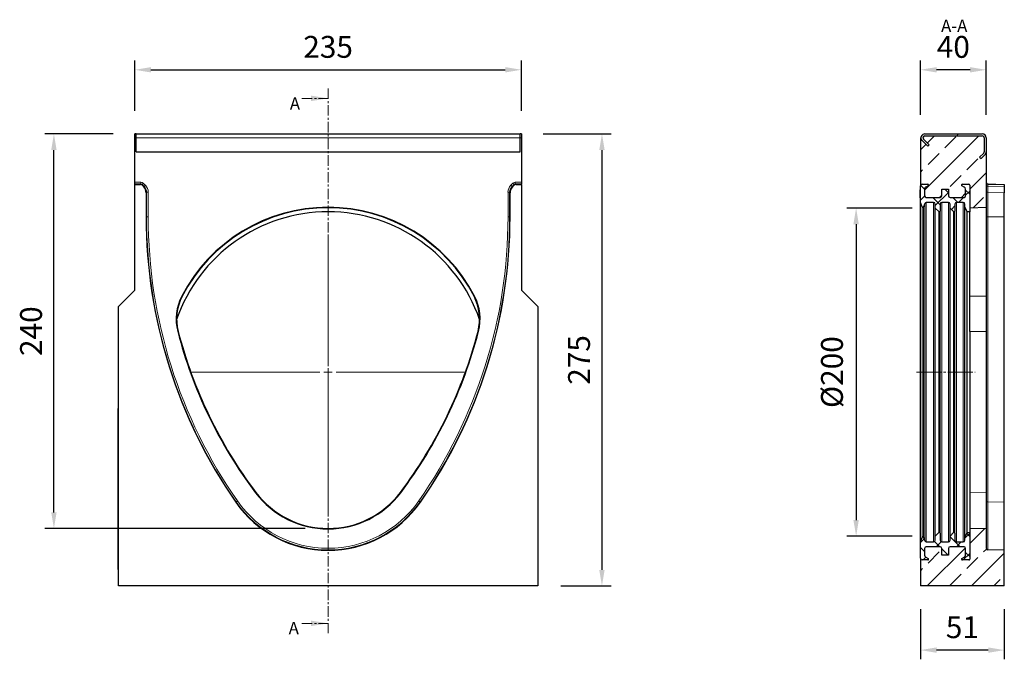
# Model space of a CAD drawing. Units: millimetres. Extents: x -532 to 452, y -118 to 390.
# Drawn here: x -146 to 452, y 1 to 390 of the extents above; entities that cross this region are included whole.
import ezdxf

# ---------------------------------------------------------------- set-up
doc = ezdxf.new("R2010")
doc.units = ezdxf.units.MM
for name, pattern in [('SLD-Dicke-Dünne-Kette', [10.16, 6.35, -1.27, 1.27, -1.27]), ('SLD-Durchgehend', [0]), ('SLD-Punktstrich', [19.05, 15.24, -1.27, 1.27, -1.27])]:
    doc.linetypes.add(name, pattern=pattern)
doc.layers.add('133786', color=7, linetype='Continuous')
doc.layers.add('NOTES', color=7, linetype='SLD-Durchgehend')
for name, color, linetype, lineweight in [('CENTER_LINE', 1, 'Continuous', 25), ('DIMENSION', 3, 'Continuous', 25), ('SECTION_LINE', 1, 'Continuous', 25), ('TANGENT_EDGES', 4, 'Continuous', 25)]:
    doc.layers.add(name, color=color, linetype=linetype, lineweight=lineweight)
doc.styles.add('BEMSTIL', font='arial.ttf', dxfattribs={"width": 0.8})
doc.styles.add('SLDTEXTSTYLE0', font='TXT', dxfattribs={"width": 0.605})
doc.dimstyles.new('BEMASS$0', dxfattribs={"dimscale": 10, "dimtxt": 3.5, "dimasz": 3.5, "dimexe": 2, "dimexo": 0, "dimgap": 1, "dimtad": 1, "dimdec": 1, "dimtxsty": 'BEMSTIL', "dimcen": 3, "dimclrd": 3, "dimclre": 3, "dimclrt": 4, "dimadec": 0, "dimazin": 0, "dimtfac": 1, "dimtdec": 1, "dimtofl": 0, "dimtmove": 0, "dimatfit": 0, "dimfxl": 0, "dimtolj": 1, "dimlwd": -1, "dimlwe": -1, "dimarcsym": 0})
pattern_1 = [(45, (864.042, -1301.037), (-13.47038, 13.47038), []), (45, (877.513, -1301.037), (-13.47038, 13.47038), [9.525, -4.7625])]
pattern_2 = [(45, (865.21, -1301.037), (-6.1229, 6.1229), []), (135, (865.21, -1301.037), (-6.1229, -6.1229), [])]

# ---------------------------------------------------------------- blocks, each defined once
blk = doc.blocks.new('*D32')
at = {"layer": 'Defpoints', "color": 0}
for p in [(158.77, 359.52), (-76.23, 320.52), (158.77, 320.52)]:
    blk.add_point(p, dxfattribs=at)
at = {"layer": 'DIMENSION', "color": 3}
for p, q in [((-76.23, 334.52), (-76.23, 365.12)), ((-66.43, 359.52), (148.97, 359.52)), ((158.77, 334.52), (158.77, 365.12))]:
    blk.add_line(p, q, dxfattribs=at)
for points in [[(-66.43, 361.15), (-66.43, 357.89), (-76.23, 359.52)], [(148.97, 361.15), (148.97, 357.89), (158.77, 359.52)]]:
    blk.add_solid(points, dxfattribs=at)
at = {"layer": 'DIMENSION', "color": 4, "insert": (41.27, 380.11), "char_height": 13.3, "attachment_point": 2, "style": 'BEMSTIL'}
blk.add_mtext('\\A1;235', dxfattribs=at)
blk = doc.blocks.new('*D33')
at = {"layer": 'Defpoints', "color": 0}
for p in [(158.02, 320.52), (168.77, 45.52), (207.77, 45.52)]:
    blk.add_point(p, dxfattribs=at)
at = {"layer": 'DIMENSION', "color": 3}
for p, q in [((172.02, 320.52), (213.37, 320.52)), ((207.77, 310.72), (207.77, 55.32)), ((182.77, 45.52), (213.37, 45.52))]:
    blk.add_line(p, q, dxfattribs=at)
for points in [[(206.14, 310.72), (209.41, 310.72), (207.77, 320.52)], [(206.14, 55.32), (209.41, 55.32), (207.77, 45.52)]]:
    blk.add_solid(points, dxfattribs=at)
at = {"layer": 'DIMENSION', "color": 4, "insert": (187.19, 183.02), "char_height": 13.3, "attachment_point": 2, "rotation": 90, "style": 'BEMSTIL'}
blk.add_mtext('\\A1;275', dxfattribs=at)
blk = doc.blocks.new('*D34')
at = {"layer": 'Defpoints', "color": 0}
for p in [(-125.43, 320.52), (-75.48, 320.52), (41.27, 80.52)]:
    blk.add_point(p, dxfattribs=at)
at = {"layer": 'DIMENSION', "color": 3}
for p, q in [((-89.48, 320.52), (-131.03, 320.52)), ((-125.43, 90.32), (-125.43, 310.72)), ((27.27, 80.52), (-131.03, 80.52))]:
    blk.add_line(p, q, dxfattribs=at)
for points in [[(-127.06, 310.72), (-123.79, 310.72), (-125.43, 320.52)], [(-127.06, 90.32), (-123.79, 90.32), (-125.43, 80.52)]]:
    blk.add_solid(points, dxfattribs=at)
at = {"layer": 'DIMENSION', "color": 4, "insert": (-146.01, 200.52), "char_height": 13.3, "attachment_point": 2, "rotation": 90, "style": 'BEMSTIL'}
blk.add_mtext('\\A1;240', dxfattribs=at)
blk = doc.blocks.new('SW_CENTERMARKSYMBOL_0')
at = {"color": 0, "linetype": 'SLD-Durchgehend', "lineweight": 0}
for p, q in [((0, 5), (0, 82.76)), ((-5, 0), (-82.76, 0)), ((0, 0), (-2.5, 0)), ((0, 0), (0, 2.5)), ((0, 0), (0, -2.5)), ((0, 0), (2.5, 0)), ((5, 0), (82.76, 0)), ((0, -5), (0, -82.76))]:
    blk.add_line(p, q, dxfattribs=at)
blk = doc.blocks.new('*D35')
at = {"layer": 'Defpoints', "color": 0}
for p in [(401.4, 45.52), (452.4, 45.52), (401.4, 6.52)]:
    blk.add_point(p, dxfattribs=at)
at = {"layer": 'DIMENSION', "color": 3}
for p, q in [((401.4, 31.52), (401.4, 0.92)), ((452.4, 31.52), (452.4, 0.92)), ((442.6, 6.52), (411.2, 6.52))]:
    blk.add_line(p, q, dxfattribs=at)
for points in [[(411.2, 8.15), (411.2, 4.89), (401.4, 6.52)], [(442.6, 8.15), (442.6, 4.89), (452.4, 6.52)]]:
    blk.add_solid(points, dxfattribs=at)
at = {"layer": 'DIMENSION', "color": 4, "insert": (426.9, 27.1), "char_height": 13.3, "attachment_point": 2, "style": 'BEMSTIL'}
blk.add_mtext('\\A1;51', dxfattribs=at)
blk = doc.blocks.new('*D36')
at = {"layer": 'Defpoints', "color": 0}
for p in [(401.4, 359.52), (401.4, 318.12), (441.4, 318.12)]:
    blk.add_point(p, dxfattribs=at)
at = {"layer": 'DIMENSION', "color": 3}
for p, q in [((401.4, 332.12), (401.4, 365.12)), ((431.6, 359.52), (411.2, 359.52)), ((441.4, 332.12), (441.4, 365.12))]:
    blk.add_line(p, q, dxfattribs=at)
for points in [[(411.2, 361.15), (411.2, 357.89), (401.4, 359.52)], [(431.6, 361.15), (431.6, 357.89), (441.4, 359.52)]]:
    blk.add_solid(points, dxfattribs=at)
at = {"layer": 'DIMENSION', "color": 4, "insert": (421.4, 380.1), "char_height": 13.3, "attachment_point": 2, "style": 'BEMSTIL'}
blk.add_mtext('\\A1;40', dxfattribs=at)
blk = doc.blocks.new('*D37')
at = {"layer": 'Defpoints', "color": 0}
for p in [(410.4, 275.41), (362.3, 75.83), (410.4, 75.83)]:
    blk.add_point(p, dxfattribs=at)
at = {"layer": 'DIMENSION', "color": 3}
for p, q in [((396.4, 275.41), (356.7, 275.41)), ((362.3, 265.61), (362.3, 85.63)), ((396.4, 75.83), (356.7, 75.83))]:
    blk.add_line(p, q, dxfattribs=at)
for points in [[(360.66, 265.61), (363.93, 265.61), (362.3, 275.41)], [(360.66, 85.63), (363.93, 85.63), (362.3, 75.83)]]:
    blk.add_solid(points, dxfattribs=at)
at = {"layer": 'DIMENSION', "color": 4, "insert": (340.97, 175.62), "char_height": 13.3, "attachment_point": 2, "rotation": 90, "style": 'BEMSTIL'}
blk.add_mtext('\\A1;%%c200', dxfattribs=at)
blk = doc.blocks.new('1042254-M_C_FRONT VIEW')
at = {"layer": '133786', "linetype": 'Continuous', "lineweight": 25}
for p, q in [((1467.61, -707.91), (1466.86, -707.91)), ((1466.86, -710.31), (1466.86, -707.91)), ((1466.86, -737.34), (1466.86, -710.31)), ((1467.61, -710.31), (1467.61, -707.91)), ((1467.61, -707.91), (1701.11, -707.91)), ((1467.61, -718.77), (1467.61, -710.31)), ((1701.86, -707.91), (1701.11, -707.91)), ((1701.11, -710.31), (1701.11, -707.91)), ((1701.11, -718.77), (1701.11, -710.31)), ((1701.86, -707.91), (1701.86, -710.31)), ((1701.86, -710.31), (1701.86, -737.34)), ((1467.61, -718.77), (1701.11, -718.77)), ((1466.86, -738.34), (1466.86, -737.34)), ((1466.86, -738.6), (1466.86, -738.34)), ((1466.86, -802.91), (1466.86, -738.6)), ((1466.86, -738.6), (1470.3, -738.6)), ((1472.25, -740.14), (1471.01, -738.89)), ((1697.7, -738.89), (1696.46, -740.14)), ((1698.41, -738.6), (1701.86, -738.6)), ((1701.86, -737.34), (1701.86, -738.34)), ((1701.86, -738.6), (1701.86, -738.34)), ((1701.86, -738.6), (1701.86, -802.91)), ((1473.72, -743.67), (1473.72, -758.41)), ((1694.99, -758.41), (1694.99, -743.67)), ((1456.86, -812.91), (1466.86, -802.91)), ((1701.86, -802.91), (1711.86, -812.91)), ((1456.86, -982.91), (1456.86, -812.91)), ((1711.86, -812.91), (1711.86, -982.91)), ((1456.66, -874.91), (1456.86, -874.91)), ((1456.66, -877.91), (1456.66, -874.91)), ((1456.66, -969.91), (1456.66, -877.91)), ((1456.66, -972.91), (1456.66, -969.91)), ((1456.86, -972.91), (1456.66, -972.91)), ((1711.86, -982.91), (1456.86, -982.91))]:
    blk.add_line(p, q, dxfattribs=at)
for centre, radius, start, end in [((1584.36, -852.81), 100.26, 27.46365, 152.53635), ((1584.36, -852.81), 100, 27.46365, 152.53635), ((1777.07, -758.41), 303.35, 180, 214.88637), ((1584.36, -852.81), 97.5, 19.14109, 160.85891), ((1391.64, -758.41), 303.35, 325.11363, 0), ((1522.24, -820.53), 30.26, 152.53635, 194.47544), ((1522.24, -820.53), 30, 152.53635, 194.47544), ((1646.47, -820.53), 30, 345.52456, 27.46365), ((1646.47, -820.53), 30.26, 345.52456, 27.46365), ((1762.86, -758.41), 278.76, 194.47544, 216.99765), ((1762.86, -758.41), 278.5, 194.47544, 216.99765), ((1405.85, -758.41), 278.5, 323.00235, 345.52456), ((1405.85, -758.41), 278.76, 323.00235, 345.52456), ((1584.36, -892.91), 55.26, 216.99765, 323.00235), ((1584.36, -892.91), 55, 216.99765, 323.00235), ((1584.36, -892.78), 68.42, 214.88637, 325.11363)]:
    blk.add_arc(centre, radius, start, end, dxfattribs=at)
for centre, major_axis, start_param, end_param in [((1470.3, -739.6), (-0.708, -0.708), 3.141935, 3.926648), ((1468.72, -743.68), (3.54, 3.54), 5.49813, 6.283528), ((1700, -743.68), (3.54, -3.54), 3.141935, 3.926648), ((1698.41, -739.6), (-0.708, 0.708), 5.49813, 6.283528)]:
    blk.add_ellipse(centre, major_axis=major_axis, ratio=0.999315, start_param=start_param, end_param=end_param, dxfattribs=at)
at = {"layer": 'TANGENT_EDGES', "linetype": 'Continuous', "lineweight": 18}
for p, q in [((1466.86, -710.31), (1467.61, -710.31)), ((1467.61, -710.31), (1701.11, -710.31)), ((1701.11, -710.31), (1701.86, -710.31)), ((1467.61, -718.77), (1701.11, -718.77)), ((1466.86, -737.34), (1470.56, -737.34)), ((1470.56, -738.34), (1466.86, -738.34)), ((1470.3, -738.6), (1470.56, -738.34)), ((1470.56, -738.34), (1470.56, -737.34)), ((1471.27, -738.63), (1471.01, -738.89)), ((1472.52, -739.87), (1471.27, -738.63)), ((1471.98, -737.92), (1473.22, -739.17)), ((1472.25, -740.14), (1472.52, -739.87)), ((1695.49, -739.17), (1696.73, -737.92)), ((1697.44, -738.63), (1696.19, -739.88)), ((1696.19, -739.88), (1696.46, -740.14)), ((1697.7, -738.89), (1697.44, -738.63)), ((1698.15, -738.34), (1698.15, -737.34)), ((1698.15, -737.34), (1701.86, -737.34)), ((1698.15, -738.34), (1698.41, -738.6)), ((1701.86, -738.34), (1698.15, -738.34)), ((1473.98, -743.41), (1473.72, -743.67)), ((1473.98, -758.41), (1473.98, -743.41)), ((1473.98, -743.41), (1474.98, -743.41)), ((1474.98, -743.41), (1474.98, -758.41)), ((1693.73, -758.41), (1693.73, -743.41)), ((1694.73, -743.41), (1693.73, -743.41)), ((1694.73, -743.41), (1694.73, -758.41)), ((1694.99, -743.67), (1694.73, -743.41)), ((1473.72, -758.41), (1473.98, -758.41)), ((1473.98, -758.41), (1474.98, -758.41)), ((1694.73, -758.41), (1693.73, -758.41)), ((1694.99, -758.41), (1694.73, -758.41)), ((1495.39, -806.57), (1495.63, -806.69)), ((1673.09, -806.69), (1673.32, -806.57)), ((1493.2, -828.03), (1492.94, -828.09)), ((1675.77, -828.09), (1675.51, -828.03)), ((1456.86, -877.91), (1456.66, -877.91)), ((1540.43, -926.01), (1540.22, -926.17)), ((1628.28, -926.01), (1628.49, -926.17)), ((1528.23, -931.91), (1528.45, -931.76)), ((1640.48, -931.91), (1640.26, -931.76)), ((1456.66, -969.91), (1456.86, -969.91))]:
    blk.add_line(p, q, dxfattribs=at)
at = {"layer": 'TANGENT_EDGES', "linetype": 'Continuous', "lineweight": 18, "flags": 128}
for points in [[(1471.27, -738.63), (1471.29, -738.61), (1471.33, -738.57), (1471.4, -738.5), (1471.49, -738.41), (1471.59, -738.31), (1471.71, -738.19), (1471.84, -738.06), (1471.98, -737.92)], [(1472.52, -739.87), (1472.53, -739.86), (1472.58, -739.81), (1472.64, -739.75), (1472.73, -739.66), (1472.84, -739.55), (1472.96, -739.43), (1473.09, -739.3), (1473.22, -739.17)], [(1696.19, -739.88), (1696.18, -739.86), (1696.13, -739.82), (1696.07, -739.75), (1695.98, -739.66), (1695.87, -739.56), (1695.75, -739.44), (1695.62, -739.31), (1695.49, -739.17)], [(1697.44, -738.63), (1697.42, -738.61), (1697.38, -738.57), (1697.31, -738.5), (1697.22, -738.41), (1697.12, -738.31), (1697, -738.19), (1696.87, -738.06), (1696.73, -737.92)], [(1528.45, -931.76), (1528.47, -931.75), (1528.52, -931.72), (1528.59, -931.66), (1528.7, -931.59), (1528.82, -931.51), (1528.96, -931.41), (1529.11, -931.3), (1529.27, -931.19)], [(1640.26, -931.76), (1640.24, -931.75), (1640.19, -931.72), (1640.12, -931.66), (1640.01, -931.59), (1639.89, -931.51), (1639.75, -931.41), (1639.6, -931.3), (1639.44, -931.19)]]:
    blk.add_lwpolyline(points, dxfattribs=at)
at = {"layer": 'TANGENT_EDGES', "linetype": 'Continuous', "lineweight": 18}
for centre, radius, start, end in [((1777.07, -758.41), 303.09, 180, 214.88637), ((1777.07, -758.41), 302.09, 180, 214.88637), ((1391.64, -758.41), 302.09, 325.11363, 0), ((1391.64, -758.41), 303.09, 325.11363, 0), ((1584.36, -892.78), 68.16, 214.88637, 325.11363), ((1584.36, -892.78), 67.16, 214.88637, 325.11363)]:
    blk.add_arc(centre, radius, start, end, dxfattribs=at)
for centre, major_axis, ratio, start_param, end_param in [((1470.56, -739.34), (-1.42, -1.42), 0.999315, 3.141935, 3.926648), ((1470.56, -739.34), (0.709, 0.709), 0.997948, 0.000343, 0.785056), ((1468.98, -743.41), (3.54, 3.54), 0.999041, 5.49813, 6.283528), ((1468.98, -743.41), (4.25, 4.25), 0.999315, 5.49813, 6.283528), ((1699.73, -743.41), (4.25, -4.25), 0.999315, 3.141935, 3.926648), ((1699.73, -743.41), (3.54, -3.54), 0.999041, 3.141935, 3.926648), ((1698.15, -739.34), (-1.42, 1.42), 0.999315, 5.49813, 6.283528), ((1698.15, -739.34), (0.709, -0.709), 0.997948, 2.356537, 3.141935)]:
    blk.add_ellipse(centre, major_axis=major_axis, ratio=ratio, start_param=start_param, end_param=end_param, dxfattribs=at)
blk = doc.blocks.new('1042254-M_C_SECTION VIEW')
at = {"layer": '133786', "linetype": 'Continuous', "lineweight": 18}
h = blk.add_hatch(dxfattribs=at)
h.set_pattern_fill('ANSI33', color=256, scale=3, style=0)
h.set_pattern_definition(pattern_1)
edge = h.paths.add_edge_path(flags=0)
edge.add_line((1984.48, -752.55), (1984.48, -718.77))
edge.add_arc((1982.08, -718.77), 2.4, 315, 360, ccw=False)
edge.add_line((1983.78, -720.46), (1981.33, -722.91))
edge.add_line((1981.33, -722.91), (1980.48, -722.06))
edge.add_line((1980.48, -722.06), (1982.93, -719.62))
edge.add_arc((1982.08, -718.77), 1.2, 315, 360)
edge.add_line((1983.28, -718.77), (1983.28, -710.31))
edge.add_arc((1982.08, -710.31), 1.2, 0, 90)
edge.add_line((1982.08, -709.11), (1947.18, -709.11))
edge.add_arc((1947.18, -710.31), 1.2, 90, 225)
edge.add_line((1946.33, -711.16), (1949.78, -714.61))
edge.add_line((1949.78, -714.61), (1948.93, -715.46))
edge.add_line((1948.93, -715.46), (1945.48, -712.01))
edge.add_arc((1947.18, -710.31), 2.4, 180, 225, ccw=False)
edge.add_line((1944.78, -710.31), (1944.48, -710.31))
edge.add_line((1944.48, -710.31), (1944.48, -739.56))
edge.add_arc((1945.48, -739.56), 1, 90, 180, ccw=False)
edge.add_line((1945.48, -738.56), (1948.98, -738.56))
edge.add_arc((1948.98, -739.06), 0.5, -63, 90, ccw=False)
edge.add_line((1949.21, -739.51), (1947.8, -740.23))
edge.add_arc((1948.48, -741.56), 1.5, 117, 180)
edge.add_line((1946.98, -741.56), (1946.98, -745.56))
edge.add_arc((1947.98, -745.56), 1, 180, 270)
edge.add_line((1947.98, -746.56), (1956.48, -746.56))
edge.add_arc((1956.48, -745.56), 1, 270, 360)
edge.add_line((1957.48, -745.56), (1957.48, -741.56))
edge.add_line((1957.48, -741.56), (1961.48, -741.56))
edge.add_line((1961.48, -741.56), (1961.48, -745.56))
edge.add_arc((1962.48, -745.56), 1, 180, 270)
edge.add_line((1962.48, -746.56), (1970.98, -746.56))
edge.add_arc((1970.98, -745.56), 1, 270, 360)
edge.add_line((1971.98, -745.56), (1971.98, -741.56))
edge.add_arc((1970.48, -741.56), 1.5, 0, 63)
edge.add_line((1971.16, -740.23), (1969.75, -739.51))
edge.add_arc((1969.98, -739.06), 0.5, 90, 243, ccw=False)
edge.add_line((1969.98, -738.56), (1973.98, -738.56))
edge.add_arc((1973.98, -739.06), 0.5, 0, 90, ccw=False)
edge.add_line((1974.48, -739.06), (1974.48, -752.81))
edge.add_line((1974.48, -752.81), (1984.48, -752.55))
h = blk.add_hatch(dxfattribs=at)
h.set_pattern_fill('DIN 201 STEEL AND STEEL CAST IRON', color=256, scale=3, style=0, pattern_type=2)
h.set_pattern_definition([(45, (864.04, -1301.04), (-121.233, 121.233), []), (45, (904.45, -1301.04), (-121.233, 121.233), []), (45, (944.86, -1301.04), (-121.233, 121.233), []), (45, (985.28, -1301.04), (-121.233, 121.233), [])])
edge = h.paths.add_edge_path(flags=0)
edge.add_line((1945.48, -712.01), (1948.93, -715.46))
edge.add_line((1948.93, -715.46), (1949.78, -714.61))
edge.add_line((1949.78, -714.61), (1946.33, -711.16))
edge.add_arc((1947.18, -710.31), 1.2, 90, 225, ccw=False)
edge.add_line((1947.18, -709.11), (1982.08, -709.11))
edge.add_arc((1982.08, -710.31), 1.2, 0, 90, ccw=False)
edge.add_line((1983.28, -710.31), (1983.28, -718.77))
edge.add_arc((1982.08, -718.77), 1.2, 315, 360, ccw=False)
edge.add_line((1982.93, -719.62), (1980.48, -722.06))
edge.add_line((1980.48, -722.06), (1981.33, -722.91))
edge.add_line((1981.33, -722.91), (1983.78, -720.46))
edge.add_arc((1982.08, -718.77), 2.4, 315, 360)
edge.add_line((1984.48, -718.77), (1984.48, -710.31))
edge.add_arc((1982.08, -710.31), 2.4, 0, 90)
edge.add_line((1982.08, -707.91), (1947.18, -707.91))
edge.add_arc((1947.18, -710.31), 2.4, 90, 225)
h = blk.add_hatch(dxfattribs=at)
h.set_pattern_fill('ANSI37', color=256, scale=2.727273, style=0)
h.set_pattern_definition(pattern_2)
edge = h.paths.add_edge_path(flags=0)
edge.add_line((1962.48, -750.56), (1962.48, -753.02))
edge.add_line((1962.48, -753.02), (1964.63, -755.17))
edge.add_arc((1964.98, -754.81), 0.5, 225, 360)
edge.add_line((1965.48, -754.81), (1965.48, -750.56))
edge.add_arc((1966.48, -750.56), 1, 90, 180, ccw=False)
edge.add_line((1966.48, -749.56), (1970.48, -749.56))
edge.add_arc((1970.48, -750.56), 1, 0, 90, ccw=False)
edge.add_line((1971.48, -750.56), (1971.48, -752.31))
edge.add_line((1971.48, -752.31), (1972.98, -755.31))
edge.add_line((1972.98, -755.31), (1974.48, -755.31))
edge.add_line((1974.48, -755.31), (1974.48, -739.06))
edge.add_arc((1973.98, -739.06), 0.5, 0, 90)
edge.add_line((1973.98, -738.56), (1969.98, -738.56))
edge.add_arc((1969.98, -739.06), 0.5, 90, 243)
edge.add_line((1969.75, -739.51), (1971.16, -740.23))
edge.add_arc((1970.48, -741.56), 1.5, 0, 63, ccw=False)
edge.add_line((1971.98, -741.56), (1971.98, -745.56))
edge.add_arc((1970.98, -745.56), 1, 270, 360, ccw=False)
edge.add_line((1970.98, -746.56), (1962.48, -746.56))
edge.add_arc((1962.48, -745.56), 1, 180, 270, ccw=False)
edge.add_line((1961.48, -745.56), (1961.48, -741.56))
edge.add_line((1961.48, -741.56), (1957.48, -741.56))
edge.add_line((1957.48, -741.56), (1957.48, -745.56))
edge.add_arc((1956.48, -745.56), 1, 270, 360, ccw=False)
edge.add_line((1956.48, -746.56), (1947.98, -746.56))
edge.add_arc((1947.98, -745.56), 1, 180, 270, ccw=False)
edge.add_line((1946.98, -745.56), (1946.98, -741.56))
edge.add_arc((1948.48, -741.56), 1.5, 117, 180, ccw=False)
edge.add_line((1947.8, -740.23), (1949.21, -739.51))
edge.add_arc((1948.98, -739.06), 0.5, 297, 450)
edge.add_line((1948.98, -738.56), (1945.48, -738.56))
edge.add_arc((1945.48, -739.56), 1, 90, 180)
edge.add_line((1944.48, -739.56), (1944.48, -740.94))
edge.add_line((1944.48, -740.94), (1944.38, -740.94))
edge.add_line((1944.38, -740.94), (1944.38, -741.84))
edge.add_line((1944.38, -741.84), (1944.48, -741.84))
edge.add_line((1944.48, -741.84), (1944.48, -746.79))
edge.add_line((1944.48, -746.79), (1944.38, -746.79))
edge.add_line((1944.38, -746.79), (1944.38, -747.69))
edge.add_line((1944.38, -747.69), (1944.48, -747.69))
edge.add_line((1944.48, -747.69), (1944.48, -749.56))
edge.add_line((1944.48, -749.56), (1945.45, -752.23))
edge.add_arc((1945.92, -752.06), 0.5, 200, 340)
edge.add_line((1946.39, -752.23), (1947.12, -750.22))
edge.add_arc((1948.06, -750.56), 1, 90, 160, ccw=False)
edge.add_line((1948.06, -749.56), (1952.48, -749.56))
edge.add_arc((1952.48, -750.56), 1, 0, 90, ccw=False)
edge.add_line((1953.48, -750.56), (1953.48, -753.02))
edge.add_line((1953.48, -753.02), (1955.63, -755.17))
edge.add_arc((1955.98, -754.81), 0.5, 225, 360)
edge.add_line((1956.48, -754.81), (1956.48, -750.56))
edge.add_arc((1957.48, -750.56), 1, 90, 180, ccw=False)
edge.add_line((1957.48, -749.56), (1961.48, -749.56))
edge.add_arc((1961.48, -750.56), 1, 0, 90, ccw=False)
h = blk.add_hatch(dxfattribs=at)
h.set_pattern_fill('ANSI33', color=256, scale=3, style=0)
h.set_pattern_definition(pattern_1)
edge = h.paths.add_edge_path(flags=0)
edge.add_arc((1947.98, -960.06), 1, 90, 180)
edge.add_line((1946.98, -960.06), (1946.98, -964.06))
edge.add_arc((1948.48, -964.06), 1.5, 180, 243)
edge.add_line((1947.8, -965.4), (1949.21, -966.12))
edge.add_arc((1948.98, -966.56), 0.5, -90, 63, ccw=False)
edge.add_line((1948.98, -967.06), (1945.48, -967.06))
edge.add_arc((1945.48, -966.06), 1, 180, 270, ccw=False)
edge.add_line((1944.48, -966.06), (1944.48, -982.91))
edge.add_line((1944.48, -982.91), (1995.48, -982.91))
edge.add_line((1995.48, -982.91), (1995.48, -961.2))
edge.add_line((1995.48, -961.2), (1985.45, -960.94))
edge.add_arc((1985.48, -959.94), 1, 180, 268.5, ccw=False)
edge.add_line((1984.48, -959.94), (1984.48, -948.17))
edge.add_line((1984.48, -948.17), (1974.48, -947.91))
edge.add_line((1974.48, -947.91), (1974.48, -966.56))
edge.add_arc((1973.98, -966.56), 0.5, 270, 360, ccw=False)
edge.add_line((1973.98, -967.06), (1969.98, -967.06))
edge.add_arc((1969.98, -966.56), 0.5, 117, 270, ccw=False)
edge.add_line((1969.75, -966.12), (1971.16, -965.4))
edge.add_arc((1970.48, -964.06), 1.5, 297, 360)
edge.add_line((1971.98, -964.06), (1971.98, -960.06))
edge.add_arc((1970.98, -960.06), 1, 0, 90)
edge.add_line((1970.98, -959.06), (1962.48, -959.06))
edge.add_arc((1962.48, -960.06), 1, 90, 180)
edge.add_line((1961.48, -960.06), (1961.48, -964.06))
edge.add_line((1961.48, -964.06), (1957.48, -964.06))
edge.add_line((1957.48, -964.06), (1957.48, -960.06))
edge.add_arc((1956.48, -960.06), 1, 0, 90)
edge.add_line((1956.48, -959.06), (1947.98, -959.06))
h = blk.add_hatch(dxfattribs=at)
h.set_pattern_fill('ANSI37', color=256, scale=2.727273, style=0)
h.set_pattern_definition(pattern_2)
edge = h.paths.add_edge_path(flags=0)
edge.add_arc((1956.48, -960.06), 1, 0, 90, ccw=False)
edge.add_line((1957.48, -960.06), (1957.48, -964.06))
edge.add_line((1957.48, -964.06), (1961.48, -964.06))
edge.add_line((1961.48, -964.06), (1961.48, -960.06))
edge.add_arc((1962.48, -960.06), 1, 90, 180, ccw=False)
edge.add_line((1962.48, -959.06), (1970.98, -959.06))
edge.add_arc((1970.98, -960.06), 1, 0, 90, ccw=False)
edge.add_line((1971.98, -960.06), (1971.98, -964.06))
edge.add_arc((1970.48, -964.06), 1.5, 297, 360, ccw=False)
edge.add_line((1971.16, -965.4), (1969.75, -966.12))
edge.add_arc((1969.98, -966.56), 0.5, 117, 270)
edge.add_line((1969.98, -967.06), (1973.98, -967.06))
edge.add_arc((1973.98, -966.56), 0.5, 270, 360)
edge.add_line((1974.48, -966.56), (1974.48, -950.31))
edge.add_line((1974.48, -950.31), (1972.98, -950.31))
edge.add_line((1972.98, -950.31), (1971.48, -953.31))
edge.add_line((1971.48, -953.31), (1971.48, -955.06))
edge.add_arc((1970.48, -955.06), 1, 270, 360, ccw=False)
edge.add_line((1970.48, -956.06), (1966.48, -956.06))
edge.add_arc((1966.48, -955.06), 1, 180, 270, ccw=False)
edge.add_line((1965.48, -955.06), (1965.48, -950.81))
edge.add_arc((1964.98, -950.81), 0.5, 0, 135)
edge.add_line((1964.63, -950.46), (1962.48, -952.61))
edge.add_line((1962.48, -952.61), (1962.48, -955.06))
edge.add_arc((1961.48, -955.06), 1, 270, 360, ccw=False)
edge.add_line((1961.48, -956.06), (1957.48, -956.06))
edge.add_arc((1957.48, -955.06), 1, 180, 270, ccw=False)
edge.add_line((1956.48, -955.06), (1956.48, -950.81))
edge.add_arc((1955.98, -950.81), 0.5, 0, 135)
edge.add_line((1955.63, -950.46), (1953.48, -952.61))
edge.add_line((1953.48, -952.61), (1953.48, -955.06))
edge.add_arc((1952.48, -955.06), 1, 270, 360, ccw=False)
edge.add_line((1952.48, -956.06), (1948.06, -956.06))
edge.add_arc((1948.06, -955.06), 1, 200, 270, ccw=False)
edge.add_line((1947.12, -955.4), (1946.39, -953.39))
edge.add_arc((1945.92, -953.56), 0.5, 20, 160)
edge.add_line((1945.45, -953.39), (1944.48, -956.06))
edge.add_line((1944.48, -956.06), (1944.48, -966.06))
edge.add_arc((1945.48, -966.06), 1, 180, 270)
edge.add_line((1945.48, -967.06), (1948.98, -967.06))
edge.add_arc((1948.98, -966.56), 0.5, 270, 423)
edge.add_line((1949.21, -966.12), (1947.8, -965.4))
edge.add_arc((1948.48, -964.06), 1.5, 180, 243, ccw=False)
edge.add_line((1946.98, -964.06), (1946.98, -960.06))
edge.add_arc((1947.98, -960.06), 1, 90, 180, ccw=False)
edge.add_line((1947.98, -959.06), (1956.48, -959.06))
at = {"layer": '133786', "linetype": 'Continuous', "lineweight": 25}
for p, q in [((1944.48, -710.31), (1944.48, -739.56)), ((1944.48, -710.31), (1944.78, -710.31)), ((1948.93, -715.46), (1945.48, -712.01)), ((1949.78, -714.61), (1946.33, -711.16)), ((1947.18, -707.91), (1982.08, -707.91)), ((1947.18, -709.11), (1982.08, -709.11)), ((1983.28, -710.31), (1983.28, -718.77)), ((1984.48, -710.31), (1984.48, -718.77)), ((1948.93, -715.46), (1949.78, -714.61)), ((1982.93, -719.62), (1980.48, -722.06)), ((1980.48, -722.06), (1981.33, -722.91)), ((1983.78, -720.46), (1981.33, -722.91)), ((1984.48, -718.77), (1984.48, -752.55)), ((1944.38, -740.94), (1944.38, -741.84)), ((1944.38, -740.94), (1944.48, -740.94)), ((1944.48, -741.84), (1944.38, -741.84)), ((1944.38, -746.79), (1944.38, -741.84)), ((1944.48, -740.94), (1944.48, -739.56)), ((1944.48, -746.79), (1944.48, -741.84)), ((1945.48, -738.56), (1948.98, -738.56)), ((1946.98, -741.56), (1946.98, -745.56)), ((1949.21, -739.51), (1947.8, -740.23)), ((1957.48, -745.56), (1957.48, -741.56)), ((1957.48, -741.56), (1961.48, -741.56)), ((1961.48, -741.56), (1961.48, -745.56)), ((1971.16, -740.23), (1969.75, -739.51)), ((1969.98, -738.56), (1973.98, -738.56)), ((1971.98, -745.56), (1971.98, -741.56)), ((1974.48, -739.06), (1974.48, -755.31)), ((1974.48, -739.06), (1974.48, -752.81)), ((1985.45, -738.34), (1995.48, -738.6)), ((1995.48, -738.6), (1995.48, -738.89)), ((1995.48, -738.89), (1995.48, -740.14)), ((1995.48, -740.14), (1995.48, -743.67)), ((1944.38, -746.79), (1944.38, -747.69)), ((1944.38, -746.79), (1944.48, -746.79)), ((1944.48, -747.69), (1944.38, -747.69)), ((1944.48, -749.56), (1944.48, -747.69)), ((1947.98, -746.56), (1956.48, -746.56)), ((1962.48, -746.56), (1970.98, -746.56)), ((1995.48, -758.41), (1995.48, -743.67)), ((1945.45, -752.23), (1944.48, -749.56)), ((1944.48, -956.06), (1944.48, -749.56)), ((1947.12, -750.22), (1946.39, -752.23)), ((1952.48, -749.56), (1948.06, -749.56)), ((1953.48, -753.02), (1953.48, -750.56)), ((1955.63, -755.17), (1953.48, -753.02)), ((1953.48, -952.61), (1953.48, -753.02)), ((1956.48, -750.56), (1956.48, -754.81)), ((1961.48, -749.56), (1957.48, -749.56)), ((1962.48, -753.02), (1962.48, -750.56)), ((1964.63, -755.17), (1962.48, -753.02)), ((1962.48, -952.61), (1962.48, -753.02)), ((1965.48, -750.56), (1965.48, -754.81)), ((1970.48, -749.56), (1966.48, -749.56)), ((1971.48, -752.31), (1971.48, -750.56)), ((1972.98, -755.31), (1971.48, -752.31)), ((1971.48, -953.31), (1971.48, -752.31)), ((1974.48, -752.81), (1984.48, -752.55)), ((1984.48, -752.55), (1984.48, -806.57)), ((1956.48, -950.81), (1956.48, -754.81)), ((1965.48, -950.81), (1965.48, -754.81)), ((1974.48, -755.31), (1972.98, -755.31)), ((1972.98, -950.31), (1972.98, -755.31)), ((1974.48, -820.84), (1974.48, -755.31)), ((1995.48, -931.91), (1995.48, -758.41)), ((1984.48, -806.57), (1984.48, -828.09)), ((1974.48, -828.03), (1974.48, -820.84)), ((1974.48, -828.03), (1974.48, -926.01)), ((1984.48, -828.09), (1984.48, -926.17)), ((1944.48, -854.91), (1944.37, -854.91)), ((1944.38, -855.46), (1944.48, -855.46)), ((1944.38, -855.46), (1944.38, -856.74)), ((1944.48, -859.71), (1944.37, -859.71)), ((1944.38, -858.26), (1944.48, -858.26)), ((1944.38, -859.1), (1944.48, -859.1)), ((1944.38, -859.74), (1944.48, -859.74)), ((1944.38, -860.22), (1944.48, -860.22)), ((1944.38, -860.93), (1944.48, -860.93)), ((1944.38, -860.93), (1944.38, -862.83)), ((1944.48, -862.83), (1944.37, -862.83)), ((1944.37, -864.02), (1944.48, -864.02)), ((1944.38, -863.22), (1944.48, -863.22)), ((1944.38, -863.71), (1944.48, -863.71)), ((1944.38, -863.71), (1944.38, -864.01)), ((1944.38, -864.01), (1944.48, -864.01)), ((1944.38, -866.04), (1944.48, -866.04)), ((1944.38, -866.91), (1944.48, -866.91)), ((1944.38, -867.81), (1944.48, -867.81)), ((1944.37, -868.27), (1944.48, -868.27)), ((1944.38, -868.26), (1944.48, -868.26)), ((1944.38, -868.49), (1944.48, -868.49)), ((1944.38, -869.76), (1944.48, -869.76)), ((1944.38, -871.34), (1944.48, -871.34)), ((1944.38, -871.83), (1944.48, -871.83)), ((1944.38, -872.31), (1944.48, -872.31)), ((1944.38, -873.55), (1944.48, -873.55)), ((1944.38, -875.16), (1944.48, -875.16)), ((1944.38, -875.7), (1944.48, -875.7)), ((1944.38, -877.33), (1944.38, -880.88)), ((1944.38, -877.33), (1944.48, -877.33)), ((1944.48, -881.13), (1944.37, -881.13)), ((1944.37, -883.18), (1944.38, -883.18)), ((1944.48, -884.11), (1944.37, -884.11)), ((1944.48, -885.86), (1944.37, -885.86)), ((1944.38, -880.88), (1944.48, -880.88)), ((1944.38, -880.88), (1944.38, -881.08)), ((1944.38, -881.08), (1944.48, -881.08)), ((1944.38, -881.14), (1944.48, -881.14)), ((1944.38, -881.54), (1944.48, -881.54)), ((1944.38, -882.36), (1944.48, -882.36)), ((1944.38, -882.36), (1944.38, -884.05)), ((1944.38, -884.42), (1944.48, -884.42)), ((1944.38, -885.02), (1944.48, -885.02)), ((1944.38, -885.02), (1944.38, -886.12)), ((1944.48, -890.31), (1944.37, -890.31)), ((1944.38, -886.29), (1944.48, -886.29)), ((1944.38, -886.29), (1944.38, -887.77)), ((1944.38, -888.84), (1944.48, -888.84)), ((1944.38, -889.72), (1944.48, -889.72)), ((1944.38, -890.72), (1944.48, -890.72)), ((1944.38, -890.72), (1944.38, -892.2)), ((1944.37, -895.53), (1944.38, -895.53)), ((1944.38, -893.17), (1944.48, -893.17)), ((1944.38, -894.26), (1944.48, -894.26)), ((1944.38, -895.14), (1944.48, -895.14)), ((1944.38, -895.14), (1944.38, -897.55)), ((1944.38, -897.55), (1944.48, -897.55)), ((1944.38, -897.55), (1944.38, -897.93)), ((1944.38, -897.93), (1944.48, -897.93)), ((1944.38, -897.93), (1944.38, -898.67)), ((1944.48, -901.44), (1944.37, -901.44)), ((1944.38, -898.67), (1944.48, -898.67)), ((1944.38, -898.67), (1944.38, -899.05)), ((1944.38, -899.05), (1944.48, -899.05)), ((1944.38, -902.49), (1944.48, -902.49)), ((1944.38, -903.07), (1944.48, -903.07)), ((1944.38, -903.07), (1944.38, -904.49)), ((1944.48, -908), (1944.37, -908)), ((1944.38, -909.28), (1944.37, -909.28)), ((1944.38, -904.81), (1944.38, -904.82)), ((1944.38, -905.47), (1944.48, -905.47)), ((1944.38, -907.23), (1944.48, -907.23)), ((1944.38, -908.29), (1944.48, -908.29)), ((1944.38, -908.29), (1944.38, -909.77)), ((1944.38, -909.77), (1944.48, -909.77)), ((1944.37, -910.44), (1944.48, -910.44)), ((1944.48, -914.07), (1944.37, -914.07)), ((1944.38, -910.39), (1944.48, -910.39)), ((1944.38, -911.89), (1944.48, -911.89)), ((1944.38, -914.39), (1944.38, -916.2)), ((1944.37, -917.91), (1944.48, -917.91)), ((1944.48, -920.29), (1944.37, -920.29)), ((1944.38, -916.2), (1944.48, -916.2)), ((1944.38, -916.94), (1944.48, -916.94)), ((1944.38, -917.26), (1944.48, -917.26)), ((1944.38, -917.8), (1944.48, -917.8)), ((1944.38, -920.45), (1944.48, -920.45)), ((1944.38, -921.08), (1944.38, -921.97)), ((1944.48, -921.97), (1944.37, -921.97)), ((1944.37, -922.88), (1944.38, -922.88)), ((1944.48, -922.95), (1944.37, -922.95)), ((1944.48, -924.58), (1944.37, -924.58)), ((1944.48, -925.48), (1944.37, -925.48)), ((1944.37, -925.56), (1944.38, -925.56)), ((1944.48, -927.12), (1944.37, -927.12)), ((1944.38, -922.12), (1944.48, -922.12)), ((1944.38, -922.66), (1944.48, -922.66)), ((1944.38, -922.78), (1944.38, -922.84)), ((1944.38, -922.84), (1944.48, -922.84)), ((1944.38, -922.84), (1944.38, -922.91)), ((1944.38, -923.11), (1944.48, -923.11)), ((1944.38, -923.72), (1944.38, -924.58)), ((1944.38, -924.73), (1944.48, -924.73)), ((1944.38, -925.26), (1944.48, -925.26)), ((1944.38, -925.39), (1944.38, -925.48)), ((1944.38, -925.48), (1944.48, -925.48)), ((1944.38, -925.64), (1944.48, -925.64)), ((1944.38, -926.27), (1944.38, -927.08)), ((1944.38, -927.26), (1944.48, -927.26)), ((1944.38, -927.8), (1944.48, -927.8)), ((1974.48, -926.01), (1974.48, -947.91)), ((1984.48, -926.17), (1984.48, -948.17)), ((1944.48, -927.94), (1944.37, -927.94)), ((1944.37, -928.18), (1944.38, -928.18)), ((1944.48, -929.5), (1944.37, -929.5)), ((1944.48, -930.34), (1944.37, -930.34)), ((1944.37, -930.71), (1944.38, -930.71)), ((1944.48, -931.83), (1944.37, -931.83)), ((1944.37, -933.15), (1944.38, -933.15)), ((1944.38, -928.08), (1944.48, -928.08)), ((1944.38, -928.71), (1944.38, -929.45)), ((1944.38, -929.62), (1944.48, -929.62)), ((1944.38, -930.16), (1944.48, -930.16)), ((1944.38, -930.47), (1944.48, -930.47)), ((1944.38, -931.08), (1944.38, -931.79)), ((1944.38, -931.95), (1944.48, -931.95)), ((1944.38, -932.48), (1944.48, -932.48)), ((1944.38, -932.64), (1944.38, -932.82)), ((1944.38, -932.82), (1944.48, -932.82)), ((1944.38, -932.82), (1944.38, -934.23)), ((1995.48, -961.2), (1995.48, -931.91)), ((1944.37, -934.77), (1944.48, -934.77)), ((1944.48, -934.83), (1944.37, -934.83)), ((1944.48, -936.22), (1944.37, -936.22)), ((1944.48, -936.92), (1944.37, -936.92)), ((1944.37, -937.73), (1944.38, -937.73)), ((1944.48, -938.28), (1944.37, -938.28)), ((1944.37, -939.25), (1944.38, -939.25)), ((1944.38, -934.67), (1944.48, -934.67)), ((1944.38, -934.94), (1944.48, -934.94)), ((1944.38, -935.54), (1944.38, -936.18)), ((1944.38, -936.33), (1944.48, -936.33)), ((1944.38, -936.85), (1944.48, -936.85)), ((1944.38, -937.03), (1944.48, -937.03)), ((1944.38, -937.64), (1944.38, -938.23)), ((1944.38, -938.37), (1944.48, -938.37)), ((1944.38, -938.89), (1944.48, -938.89)), ((1944.38, -939.1), (1944.38, -939.42)), ((1944.38, -939.42), (1944.48, -939.42)), ((1944.38, -939.42), (1944.38, -940.84)), ((1944.37, -939.94), (1944.38, -939.94)), ((1944.48, -940.84), (1944.37, -940.84)), ((1944.48, -942.04), (1944.37, -942.04)), ((1944.48, -942.8), (1944.37, -942.8)), ((1944.48, -943.95), (1944.37, -943.95)), ((1944.37, -944.01), (1944.38, -944.01)), ((1944.48, -944.64), (1944.37, -944.64)), ((1944.37, -945.31), (1944.38, -945.31)), ((1944.48, -945.73), (1944.37, -945.73)), ((1944.38, -940.92), (1944.48, -940.92)), ((1944.38, -941.51), (1944.38, -942)), ((1944.38, -942.11), (1944.48, -942.11)), ((1944.38, -942.63), (1944.48, -942.63)), ((1944.38, -942.87), (1944.48, -942.87)), ((1944.38, -943.29), (1944.38, -943.44)), ((1944.38, -943.44), (1944.38, -943.91)), ((1944.38, -944.02), (1944.48, -944.02)), ((1944.38, -944.52), (1944.48, -944.52)), ((1944.38, -944.71), (1944.48, -944.71)), ((1944.38, -945.18), (1944.38, -945.28)), ((1944.38, -945.28), (1944.38, -945.69)), ((1944.38, -945.8), (1944.48, -945.8)), ((1944.37, -945.96), (1944.38, -945.96)), ((1944.37, -947.2), (1944.38, -947.2)), ((1944.37, -947.85), (1944.38, -947.85)), ((1944.37, -949.03), (1944.48, -949.03)), ((1944.38, -946.3), (1944.48, -946.3)), ((1944.38, -946.56), (1944.38, -947.03)), ((1944.38, -947.03), (1944.48, -947.03)), ((1944.38, -947.03), (1944.38, -948.43)), ((1944.38, -948.88), (1944.48, -948.88)), ((1953.48, -952.61), (1955.63, -950.46)), ((1956.48, -950.81), (1956.48, -955.06)), ((1962.48, -952.61), (1964.63, -950.46)), ((1965.48, -950.81), (1965.48, -955.06)), ((1971.48, -953.31), (1972.98, -950.31)), ((1972.98, -950.31), (1974.48, -950.31)), ((1974.48, -947.91), (1974.48, -966.56)), ((1984.48, -948.17), (1974.48, -947.91)), ((1974.48, -950.31), (1974.48, -966.56)), ((1984.48, -948.17), (1984.48, -959.94)), ((1944.48, -956.06), (1945.45, -953.39)), ((1944.48, -966.06), (1944.48, -956.06)), ((1946.39, -953.39), (1947.12, -955.4)), ((1948.06, -956.06), (1952.48, -956.06)), ((1953.48, -955.06), (1953.48, -952.61)), ((1957.48, -956.06), (1961.48, -956.06)), ((1962.48, -955.06), (1962.48, -952.61)), ((1966.48, -956.06), (1970.48, -956.06)), ((1971.48, -955.06), (1971.48, -953.31)), ((1946.98, -960.06), (1946.98, -964.06)), ((1956.48, -959.06), (1947.98, -959.06)), ((1957.48, -964.06), (1957.48, -960.06)), ((1961.48, -960.06), (1961.48, -964.06)), ((1970.98, -959.06), (1962.48, -959.06)), ((1971.98, -964.06), (1971.98, -960.06)), ((1995.48, -961.2), (1985.45, -960.94)), ((1995.48, -982.91), (1995.48, -961.2)), ((1944.48, -966.06), (1944.48, -982.91)), ((1948.98, -967.06), (1945.48, -967.06)), ((1947.8, -965.4), (1949.21, -966.12)), ((1961.48, -964.06), (1957.48, -964.06)), ((1969.75, -966.12), (1971.16, -965.4)), ((1973.98, -967.06), (1969.98, -967.06)), ((1995.48, -982.91), (1944.48, -982.91))]:
    blk.add_line(p, q, dxfattribs=at)
for centre, radius, start, end in [((1947.18, -710.31), 2.4, 90, 225), ((1947.18, -710.31), 2.4, 180, 225), ((1947.18, -710.31), 1.2, 90, 225), ((1982.08, -710.31), 2.4, 0, 90), ((1982.08, -710.31), 1.2, 0, 90), ((1982.08, -718.77), 1.2, 315, 0), ((1982.08, -718.77), 2.4, 315, 0), ((1945.48, -739.56), 1, 90, 180), ((1948.48, -741.56), 1.5, 117, 180), ((1948.98, -739.06), 0.5, 297, 90), ((1969.98, -739.06), 0.5, 90, 243), ((1970.48, -741.56), 1.5, 0, 63), ((1973.98, -739.06), 0.5, 0, 90), ((1985.48, -737.34), 1, 180, 268.5), ((1947.98, -745.56), 1, 180, 270), ((1956.48, -745.56), 1, 270, 0), ((1962.48, -745.56), 1, 180, 270), ((1970.98, -745.56), 1, 270, 0), ((1945.92, -752.06), 0.5, 200, 340), ((1948.06, -750.56), 1, 90, 160), ((1952.48, -750.56), 1, 0, 90), ((1957.48, -750.56), 1, 90, 180), ((1961.48, -750.56), 1, 0, 90), ((1966.48, -750.56), 1, 90, 180), ((1970.48, -750.56), 1, 0, 90), ((1955.98, -754.81), 0.5, 225, 0), ((1964.98, -754.81), 0.5, 225, 0), ((1955.98, -950.81), 0.5, 0, 135), ((1964.98, -950.81), 0.5, 0, 135), ((1945.92, -953.56), 0.5, 20, 160), ((1948.06, -955.06), 1, 200, 270), ((1952.48, -955.06), 1, 270, 0), ((1957.48, -955.06), 1, 180, 270), ((1961.48, -955.06), 1, 270, 0), ((1966.48, -955.06), 1, 180, 270), ((1970.48, -955.06), 1, 270, 0), ((1947.98, -960.06), 1, 90, 180), ((1956.48, -960.06), 1, 0, 90), ((1962.48, -960.06), 1, 90, 180), ((1970.98, -960.06), 1, 0, 90), ((1985.48, -959.94), 1, 180, 268.5), ((1945.48, -966.06), 1, 180, 270), ((1948.48, -964.06), 1.5, 180, 243), ((1948.98, -966.56), 0.5, 270, 63), ((1969.98, -966.56), 0.5, 117, 270), ((1970.48, -964.06), 1.5, 297, 0), ((1973.98, -966.56), 0.5, 270, 0)]:
    blk.add_arc(centre, radius, start, end, dxfattribs=at)
at = {"layer": 'TANGENT_EDGES', "linetype": 'Continuous', "lineweight": 18}
for p, q in [((1985.44, -738.63), (1985.44, -739.88)), ((1995.48, -738.89), (1985.44, -738.63)), ((1985.44, -739.88), (1995.48, -740.14)), ((1985.45, -743.41), (1984.48, -743.41)), ((1985.45, -743.41), (1985.45, -758.41)), ((1995.48, -743.67), (1985.45, -743.41)), ((1945.45, -953.39), (1945.45, -752.23)), ((1946.39, -953.39), (1946.39, -752.23)), ((1947.12, -955.4), (1947.12, -750.22)), ((1948.06, -956.06), (1948.06, -749.56)), ((1952.48, -956.06), (1952.48, -749.56)), ((1957.48, -749.56), (1957.48, -956.06)), ((1961.48, -956.06), (1961.48, -749.56)), ((1966.48, -749.56), (1966.48, -956.06)), ((1970.48, -956.06), (1970.48, -749.56)), ((1955.63, -950.46), (1955.63, -755.17)), ((1964.63, -950.46), (1964.63, -755.17)), ((1985.45, -758.41), (1984.48, -758.41)), ((1985.45, -758.41), (1985.45, -931.76)), ((1995.48, -758.41), (1985.45, -758.41)), ((1974.48, -806.69), (1984.48, -806.57)), ((1984.48, -828.09), (1974.48, -828.03)), ((1944.38, -856.74), (1944.48, -856.74)), ((1944.38, -887.77), (1944.48, -887.77)), ((1944.38, -892.2), (1944.48, -892.2)), ((1944.38, -901.71), (1944.48, -901.71)), ((1944.38, -914.39), (1944.48, -914.39)), ((1944.38, -921.08), (1944.48, -921.08)), ((1944.38, -922.78), (1944.48, -922.78)), ((1944.38, -923.72), (1944.48, -923.72)), ((1944.38, -925.39), (1944.48, -925.39)), ((1944.38, -926.27), (1944.48, -926.27)), ((1974.48, -926.01), (1984.48, -926.17)), ((1944.38, -927.94), (1944.48, -927.94)), ((1944.38, -928.71), (1944.48, -928.71)), ((1944.38, -930.32), (1944.48, -930.32)), ((1944.38, -931.08), (1944.48, -931.08)), ((1944.38, -932.64), (1944.48, -932.64)), ((1985.45, -931.76), (1985.45, -960.94)), ((1995.48, -931.91), (1985.45, -931.76)), ((1944.38, -934.23), (1944.48, -934.23)), ((1944.38, -935.54), (1944.48, -935.54)), ((1944.38, -937.64), (1944.48, -937.64)), ((1944.38, -939.1), (1944.48, -939.1)), ((1944.38, -941.51), (1944.48, -941.51)), ((1944.38, -943.44), (1944.48, -943.44)), ((1944.38, -945.28), (1944.48, -945.28)), ((1944.38, -946.56), (1944.48, -946.56)), ((1944.38, -948.43), (1944.48, -948.43))]:
    blk.add_line(p, q, dxfattribs=at)
at = {"layer": 'TANGENT_EDGES', "linetype": 'Continuous', "lineweight": 18, "flags": 128}
blk.add_lwpolyline([(1985.45, -931.76), (1985.26, -931.75), (1985.08, -931.72), (1984.91, -931.66), (1984.76, -931.59), (1984.64, -931.51), (1984.55, -931.41), (1984.5, -931.3), (1984.48, -931.19)], dxfattribs=at)
at = {"layer": 'TANGENT_EDGES', "linetype": 'Continuous', "lineweight": 18}
for centre, start, end in [((1985.34, -737.76), 191.01673, 276.46053), ((1985.34, -739), 191.01556, 276.4617)]:
    blk.add_arc(centre, 0.88, start, end, dxfattribs=at)
for centre, major_axis, ratio, start_param, end_param in [((1985.48, -739.34), (-0.03, 1), 0.026096, 6.281818, 7.067216), ((1985.48, -743.41), (-0.03, 5), 0.005228, 0.785234, 1.569947)]:
    blk.add_ellipse(centre, major_axis=major_axis, ratio=ratio, start_param=start_param, end_param=end_param, dxfattribs=at)

msp = doc.modelspace()

# ---------------------------------------------------------------- linework, layer by layer
at = {"layer": 'CENTER_LINE', "linetype": 'SLD-Punktstrich', "lineweight": 18}
msp.add_line((398.98, 175.62), (434.72, 175.62), dxfattribs=at)
at = {"layer": 'SECTION_LINE', "linetype": 'SLD-Dicke-Dünne-Kette', "lineweight": 18}
for p, q in [((41.27, 348.13), (41.27, 16.79)), ((25.31, 342.13), (41.27, 342.13)), ((25.31, 22.79), (41.27, 22.79))]:
    msp.add_line(p, q, dxfattribs=at)
for points in [[(41.27, 342.13), (30.77, 343.81), (30.77, 340.45)], [(41.27, 22.79), (30.77, 24.47), (30.77, 21.11)]]:
    msp.add_solid(points, dxfattribs=at)

# ---------------------------------------------------------------- block references
at = {"layer": '133786'}
for name in ['1042254-M_C_FRONT VIEW', '1042254-M_C_SECTION VIEW']:
    msp.add_blockref(name, (-1543.08, 1028.43), dxfattribs=at)
at = {"layer": 'CENTER_LINE', "linetype": 'SLD-Punktstrich', "lineweight": 18}
msp.add_blockref('SW_CENTERMARKSYMBOL_0', (41.27, 175.62), dxfattribs=at)

# ---------------------------------------------------------------- texts
at = {"layer": 'NOTES', "linetype": 'Continuous', "char_height": 7.5, "style": 'SLDTEXTSTYLE0'}
for s, insert, attachment_point in [('A-A', (421.95, 390), 2), ('A', (18.01, 342.72), 1), ('A', (17.27, 23.66), 1)]:
    msp.add_mtext(s, dxfattribs=dict(at, insert=insert, attachment_point=attachment_point))

# ---------------------------------------------------------------- dimensions: what is measured, and where the dimension line sits
at = {"layer": 'DIMENSION'}
for base, p1, p2, picture, middle in [((158.77, 359.52), (-76.23, 320.52), (158.77, 320.52), '*D32', (41.27, 359.52)), ((401.4, 359.52), (441.4, 318.12), (401.4, 318.12), '*D36', (421.4, 359.52)), ((401.4, 6.52), (452.4, 45.52), (401.4, 45.52), '*D35', (426.9, 6.52))]:
    dim = msp.add_linear_dim(base=base, p1=p1, p2=p2, dimstyle='BEMASS$0', override={"dimscale": 7, "dimtxt": 1.9, "dimasz": 1.4, "dimexe": 0.8, "dimexo": 2, "dimtad": 3, "dimdec": 0, "dimdle": 1, "dimtofl": 1, "dimtfill": 1}, dxfattribs=at)
    dim.commit()
    dim.dimension.update_dxf_attribs({"geometry": picture, "text_midpoint": middle, "dimtype": 160})
for base, p1, p2, picture, middle in [((-125.43, 320.52), (41.27, 80.52), (-75.48, 320.52), '*D34', (-125.43, 200.52)), ((207.77, 45.52), (158.02, 320.52), (168.77, 45.52), '*D33', (207.77, 183.02))]:
    dim = msp.add_linear_dim(base=base, p1=p1, p2=p2, angle=90, dimstyle='BEMASS$0', override={"dimscale": 7, "dimtxt": 1.9, "dimasz": 1.4, "dimexe": 0.8, "dimexo": 2, "dimtad": 3, "dimdec": 0, "dimdle": 1, "dimtofl": 1, "dimtfill": 1}, dxfattribs=at)
    dim.commit()
    dim.dimension.update_dxf_attribs({"geometry": picture, "text_midpoint": middle, "dimtype": 160})
dim = msp.add_linear_dim(base=(362.3, 75.83), p1=(410.4, 275.41), p2=(410.4, 75.83), angle=90, text='%%c<>', dimstyle='BEMASS$0', override={"dimscale": 7, "dimtxt": 1.9, "dimasz": 1.4, "dimexe": 0.8, "dimexo": 2, "dimtad": 3, "dimdec": 0, "dimdle": 1, "dimtofl": 1, "dimtfill": 1}, dxfattribs=at)
dim.commit()
dim.dimension.update_dxf_attribs({"geometry": '*D37', "text_midpoint": (362.3, 175.62), "dimtype": 160})

doc.saveas('drawing.dxf')
